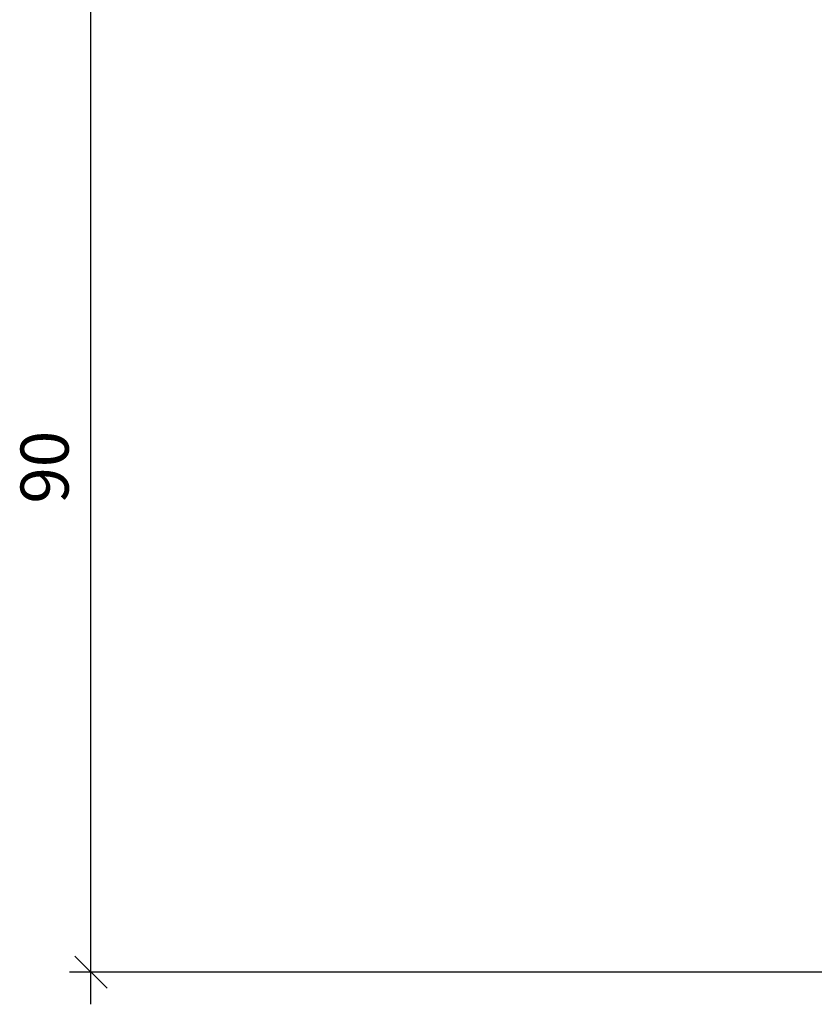
# Model space of a CAD drawing. Units: millimetres. Extents: x 2.8 to 26.9, y 1.1 to 11.9.
# Drawn here: x 4.1 to 4.8, y 3.8 to 4.7 of the extents above; entities that cross this region are included whole.
import ezdxf

# ---------------------------------------------------------------- set-up
doc = ezdxf.new("R2010")
doc.units = ezdxf.units.MM
doc.header["$PDSIZE"] = -1
doc.styles.add('ROMANS', font='arial.ttf')
doc.dimstyles.new('Tobago 6_3', dxfattribs={"dimtxt": 0.045, "dimasz": 0.03, "dimexe": 0.02, "dimexo": 0.02, "dimgap": 0.02, "dimtad": 1, "dimdec": 0, "dimlfac": 100, "dimzin": 4, "dimdsep": 46, "dimtxsty": 'ROMANS', "dimblk": 'OBLIQUE', "dimcen": 2.5, "dimdle": 0.03, "dimclrd": 14, "dimclre": 14, "dimclrt": 15, "dimadec": 0, "dimazin": 0, "dimtfac": 1, "dimtdec": 0, "dimtix": 1, "dimtmove": 0, "dimatfit": 3, "dimldrblk": 'OBLIQUE', "dimfxl": 1, "dimtolj": 1, "dimtzin": 0, "dimarcsym": 0})

# ---------------------------------------------------------------- blocks, each defined once
blk = doc.blocks.new('_Oblique')
at = {"color": 0, "linetype": 'ByBlock', "lineweight": -2}
blk.add_line((-0.5, -0.5), (0.5, 0.5), dxfattribs=at)
blk = doc.blocks.new('*D146')
at = {"color": 14, "lineweight": -2, "transparency": 16777216}
for p, q in [((4.13961, 3.78771), (4.13961, 4.78747)), ((4.60462, 4.75747), (4.11961, 4.75747)), ((5.19028, 3.81771), (4.11961, 3.81771))]:
    blk.add_line(p, q, dxfattribs=at)
at = {"layer": 'DEFPOINTS', "color": 0, "transparency": 16777216}
for p in [(4.13961, 4.75747), (4.62462, 4.75747), (5.21028, 3.81771)]:
    blk.add_point(p, dxfattribs=at)
at = {"color": 14, "lineweight": -2, "transparency": 16777216, "xscale": 0.03, "yscale": 0.03, "zscale": 0.03}
for p, rotation in [((4.13961, 4.75747), 90), ((4.13961, 3.81771), 270)]:
    blk.add_blockref('_Oblique', p, dxfattribs=dict(at, rotation=rotation))
at = {"color": 15, "transparency": 16777216, "insert": (4.07366, 4.29021), "char_height": 0.045, "attachment_point": 2, "rotation": 90, "style": 'ROMANS'}
blk.add_mtext('\\A1;90', dxfattribs=at)

msp = doc.modelspace()

# ---------------------------------------------------------------- dimensions: what is measured, and where the dimension line sits
dim = msp.add_linear_dim(base=(4.13961, 4.75747), p1=(5.21028, 3.81771), p2=(4.62462, 4.75747), angle=90, text='90', dimstyle='Tobago 6_3')
dim.commit()
dim.dimension.update_dxf_attribs({"geometry": '*D146', "text_midpoint": (4.13961, 4.29021), "dimtype": 160})

doc.saveas('drawing.dxf')
